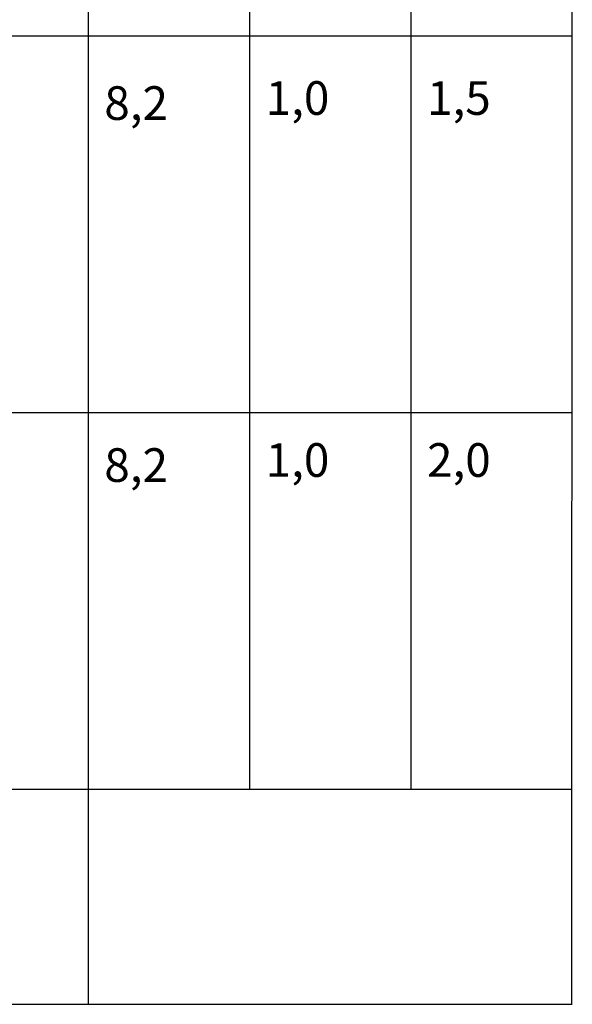
# Model space of a CAD drawing. Units: millimetres. Extents: x 124476 to 169476, y -7794 to 70206.
# Drawn here: x 159203 to 169476, y -7794 to 10506 of the extents above; entities that cross this region are included whole.
import ezdxf

# ---------------------------------------------------------------- set-up
doc = ezdxf.new("R2010")
doc.units = ezdxf.units.MM
doc.layers.add('Tabelle', color=2, linetype='Continuous')
doc.styles.get("Standard").update_dxf_attribs({"font": 'ISOCP.SHX'})

msp = doc.modelspace()

# ---------------------------------------------------------------- linework, layer by layer
at = {"layer": 'Tabelle'}
for p, q in [((160476, 45206), (160476, -7794)), ((163476, 45206), (163476, -3794)), ((166476, 45206), (166476, -3794)), ((169476, 45206), (169461, -7794)), ((124476, 10206), (169476, 10206)), ((128476, 3206), (169476, 3206)), ((124476, -3794), (169476, -3794)), ((124476, -7794), (169476, -7794))]:
    msp.add_line(p, q, dxfattribs=at)

# ---------------------------------------------------------------- texts
at = {"char_height": 625, "attachment_point": 1}
for s, insert in [('1,0', (163776, 9363)), ('1,5', (166776, 9363)), ('8,2', (160776, 9269)), ('1,0', (163776, 2635)), ('2,0', (166776, 2635)), ('8,2', (160776, 2541))]:
    msp.add_mtext_dynamic_manual_height_columns(s, width=41670.15, gutter_width=312, heights=[0], dxfattribs=dict(at, insert=insert))

doc.saveas('drawing.dxf')
